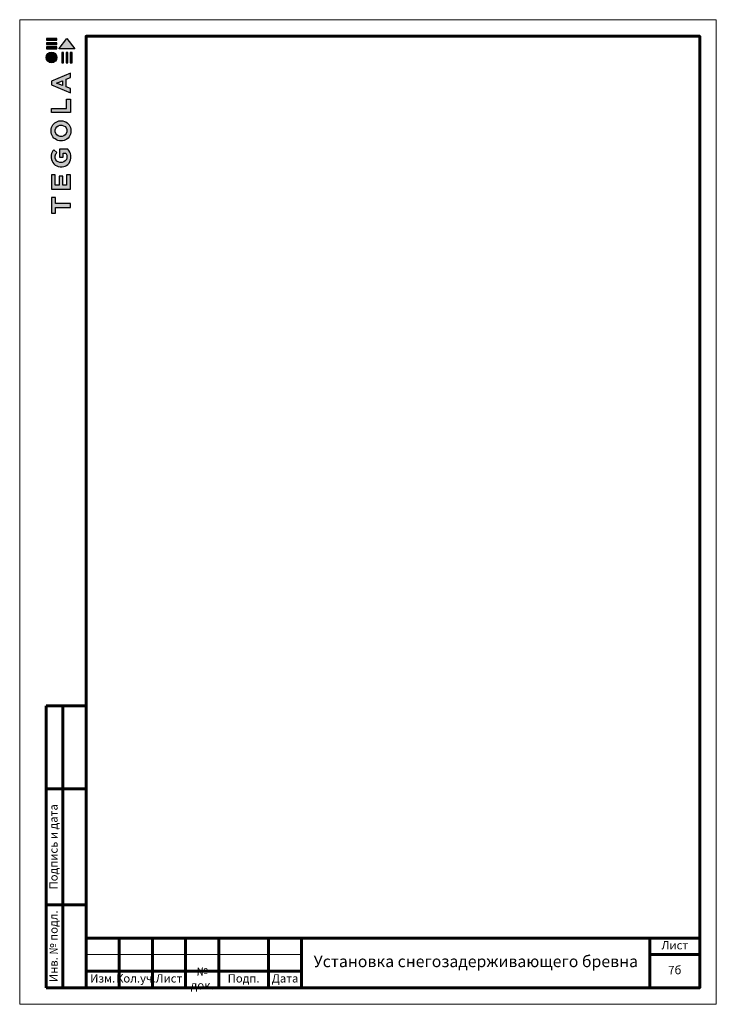
# Model space of a CAD drawing. Units: millimetres. Extents: x -3332883 to 40920555, y -16353787 to 30214.
# Drawn here: x 738860 to 767925, y -924225 to -883120 of the extents above; entities that cross this region are included whole.
import ezdxf

# ---------------------------------------------------------------- set-up
doc = ezdxf.new("R2010")
doc.units = ezdxf.units.MM
doc.layers.add('Внутренняя рамка', color=7, linetype='Continuous', lineweight=60)
doc.layers.add('Граница чертежа на печать', color=7, linetype='Continuous', lineweight=15)
doc.styles.add('GOST-2.304_Type-B', font='txt', dxfattribs={"height": 22.5})
doc.styles.add('GOST-2.304_Type-B_shrink', font='txt', dxfattribs={"width": 0.8})

# ---------------------------------------------------------------- blocks, each defined once
blk = doc.blocks.new('Tegola_Logo_Main_Grey_Vert')
at = {"true_color": 0x636466}
h = blk.add_hatch(color=251, dxfattribs=at)
h.dxf.hatch_style = 1
h.paths.add_polyline_path([(-3.79, -2.49), (-3.8, -2.5), (0, -2.5), (-1.9, 0)])
h = blk.add_hatch(color=251, dxfattribs=at)
h.dxf.hatch_style = 1
h.paths.add_polyline_path([(-4.37, -0.45), (-4.37, -0.03), (-6.87, -0.03), (-6.87, -0.45)])
h = blk.add_hatch(color=251, dxfattribs=at)
h.dxf.hatch_style = 1
h.paths.add_polyline_path([(-4.37, -1.49), (-4.37, -1.07), (-6.87, -1.07), (-6.87, -1.49)])
h = blk.add_hatch(color=251, dxfattribs=at)
h.dxf.hatch_style = 1
h.paths.add_polyline_path([(-4.37, -2.5), (-4.37, -2.08), (-6.87, -2.08), (-6.87, -2.5)])
h = blk.add_hatch(color=251, dxfattribs=at)
h.dxf.hatch_style = 1
h.paths.add_polyline_path([(-6.93, -4.62, 1), (-4.31, -4.62, 1)])
h = blk.add_hatch(color=251, dxfattribs=at)
h.dxf.hatch_style = 1
h.paths.add_polyline_path([(-2.71, -3.4), (-3.16, -3.39), (-3.16, -5.92), (-2.71, -5.92)])
h = blk.add_hatch(color=251, dxfattribs=at)
h.dxf.hatch_style = 1
h.paths.add_polyline_path([(-2.11, -5.92), (-1.67, -5.92), (-1.67, -3.4), (-2.11, -3.39)])
h = blk.add_hatch(color=251, dxfattribs=at)
h.dxf.hatch_style = 1
h.paths.add_polyline_path([(-1.09, -5.92), (-0.65, -5.92), (-0.65, -3.4), (-1.09, -3.39)])
h = blk.add_hatch(color=251, dxfattribs=at)
h.dxf.hatch_style = 1
h.paths.add_polyline_path([(-5.65, -10.3), (-5.65, -11.23), (-1.05, -13.18), (-1.05, -12.14), (-2.09, -11.72), (-2.09, -9.86), (-1.05, -9.43), (-1.05, -8.38)])
h.paths.add_polyline_path([(-2.99, -10.23), (-2.99, -11.36), (-4.4, -10.78)], flags=16)
h = blk.add_hatch(color=251, dxfattribs=at)
h.dxf.hatch_style = 1
h.paths.add_polyline_path([(-1.04, -14.67), (-1.98, -14.67), (-1.98, -16.91), (-5.64, -16.91), (-5.64, -17.92), (-1.04, -17.92)])
h = blk.add_hatch(color=251, dxfattribs=at)
h.dxf.hatch_style = 1
h.paths.add_polyline_path([(-1, -22.74, 0.048954), (-1, -21.92, 0.336116), (-2.87, -19.94, 0.043085), (-3.83, -19.94, 0.307788), (-5.7, -21.89, 0.031863), (-5.7, -22.74, 0.332727), (-3.74, -24.71, 0.047195), (-2.95, -24.71, 0.339831)])
h.paths.add_polyline_path([(-3.06, -23.65, -0.083292), (-3.58, -23.65, -0.315277), (-4.76, -22.54, -0.046642), (-4.76, -22.07, -0.320494), (-3.59, -20.98, -0.079329), (-3.1, -20.98, -0.322298), (-1.96, -22.01, -0.135203), (-1.96, -22.57, -0.294804)], flags=16)
h = blk.add_hatch(color=251, dxfattribs=at)
h.dxf.hatch_style = 1
h.paths.add_polyline_path([(-0.98, -28.25, 0.140461), (-1.72, -26.71), (-3.72, -26.71), (-3.72, -28.69), (-2.82, -28.69), (-2.82, -27.71), (-2.19, -27.71, -0.124078), (-1.92, -28.35, -0.058778), (-1.92, -28.84, -0.334179), (-3.06, -29.96), (-3.63, -29.96, -0.295275), (-4.76, -28.91, -0.041787), (-4.76, -28.36, -0.136359), (-4.31, -27.52), (-5.08, -26.87, 0.175862), (-5.68, -28.18, 0.041899), (-5.69, -28.8, 0.380994), (-3.56, -31.02), (-3.04, -31.02, 0.173864), (-1.69, -30.41, 0.189655), (-0.98, -28.92, 0.045529)])
h = blk.add_hatch(color=251, dxfattribs=at)
h.dxf.hatch_style = 1
h.paths.add_polyline_path([(-1.01, -36.42), (-1.01, -32.95), (-1.99, -32.95), (-1.99, -35.41), (-2.91, -35.41), (-2.91, -33.28), (-3.82, -33.28), (-3.82, -35.4), (-4.74, -35.4), (-4.74, -32.95), (-5.64, -32.95), (-5.64, -36.42), (-5.63, -36.42)])
h = blk.add_hatch(color=251, dxfattribs=at)
h.dxf.hatch_style = 1
h.paths.add_polyline_path([(-4.7, -39.84), (-4.7, -38.44), (-5.64, -38.44), (-5.64, -42.17), (-5.63, -42.17), (-4.7, -42.17), (-4.7, -40.81), (-1.04, -40.81), (-1.04, -39.84)])
at = {"color": 251, "true_color": 0x636466}
for points in [[(-3.79, -2.49), (-1.9, 0), (0, -2.5), (-3.8, -2.5), (-3.79, -2.49)], [(-4.37, -0.03), (-6.87, -0.03), (-6.87, -0.45), (-4.37, -0.45), (-4.37, -0.03)], [(-4.37, -1.07), (-6.87, -1.07), (-6.87, -1.49), (-4.37, -1.49), (-4.37, -1.07)], [(-4.37, -2.08), (-6.87, -2.08), (-6.87, -2.5), (-4.37, -2.5), (-4.37, -2.08)], [(-3.16, -3.39), (-3.16, -5.92), (-2.71, -5.92), (-2.71, -3.4), (-3.16, -3.39)], [(-2.11, -3.39), (-2.11, -5.92), (-1.67, -5.92), (-1.67, -3.4), (-2.11, -3.39)], [(-1.09, -3.39), (-1.09, -5.92), (-0.65, -5.92), (-0.65, -3.4), (-1.09, -3.39)], [(-1.05, -13.18), (-1.05, -12.14), (-2.09, -11.72), (-2.09, -9.86), (-1.05, -9.43), (-1.05, -8.38), (-5.65, -10.3), (-5.65, -11.23), (-1.05, -13.18)], [(-2.99, -11.36), (-4.4, -10.78), (-2.99, -10.23), (-2.99, -11.36)], [(-5.64, -17.91), (-5.64, -16.91), (-1.98, -16.91), (-1.98, -14.67), (-1.04, -14.67), (-1.04, -17.92), (-5.64, -17.92)], [(-5.63, -36.42), (-1.01, -36.42), (-1.01, -32.95), (-1.99, -32.95), (-1.99, -35.41), (-2.91, -35.41), (-2.91, -33.28), (-3.82, -33.28), (-3.82, -35.4), (-4.74, -35.4), (-4.74, -32.95), (-5.64, -32.95), (-5.64, -36.42), (-5.63, -36.42)], [(-5.63, -42.17), (-4.7, -42.17), (-4.7, -40.81), (-1.04, -40.81), (-1.04, -39.84), (-4.7, -39.84), (-4.7, -38.44), (-5.64, -38.44), (-5.64, -42.17), (-5.63, -42.17)]]:
    blk.add_lwpolyline(points, dxfattribs=at)
for points in [[(-5.7, -22.74, -0.031863), (-5.7, -21.89, -0.307788), (-3.83, -19.94, -0.043085), (-2.87, -19.94, -0.336116), (-1, -21.92, -0.048954), (-1, -22.74, -0.339831), (-2.95, -24.71, -0.047195), (-3.74, -24.71, -0.332727), (-5.7, -22.74)], [(-4.76, -22.54, -0.046642), (-4.76, -22.07, -0.320494), (-3.59, -20.98, -0.079329), (-3.1, -20.98, -0.322298), (-1.96, -22.01, -0.135203), (-1.96, -22.57, -0.294804), (-3.06, -23.65, -0.083292), (-3.58, -23.65, -0.315277), (-4.76, -22.54)], [(-0.98, -28.92, 0.045529), (-0.98, -28.25, 0.140461), (-1.72, -26.71), (-3.72, -26.71), (-3.72, -28.69), (-2.82, -28.69), (-2.82, -27.71), (-2.19, -27.71, -0.124078), (-1.92, -28.35, -0.058778), (-1.92, -28.84, -0.334179), (-3.06, -29.96), (-3.63, -29.96, -0.295275), (-4.76, -28.91, -0.041787), (-4.76, -28.36, -0.136359), (-4.31, -27.52), (-5.08, -26.87, 0.175862), (-5.68, -28.18, 0.041899), (-5.69, -28.8, 0.380994), (-3.56, -31.02), (-3.04, -31.02, 0.173864), (-1.69, -30.41, 0.189655), (-0.98, -28.92)]]:
    blk.add_lwpolyline(points, format="xyb", dxfattribs=at)
blk.add_circle((-5.62, -4.62), 1.31, dxfattribs=at)
blk = doc.blocks.new('*T90')
at = {"layer": 'Граница чертежа на печать', "color": 0, "linetype": 'Continuous', "lineweight": 60, "transparency": 16777216}
for p, q in [((0, 0), (25604, 0)), ((0, 0), (0, -2076)), ((1384, 0), (1384, -2076)), ((2768, 0), (2768, -2076)), ((4152, 0), (4152, -2076)), ((5536, 0), (5536, -2076)), ((7612, 0), (7612, -2076)), ((8996, 0), (8996, -2076)), ((23528, 0), (23528, -2076)), ((25604, 0), (25604, -2076)), ((23528, -692), (25604, -692)), ((0, -1384), (8996, -1384)), ((0, -2076), (25604, -2076))]:
    blk.add_line(p, q, dxfattribs=at)
at = {"layer": 'Граница чертежа на печать', "color": 0, "linetype": 'Continuous', "transparency": 16777216}
blk.add_line((0, -692), (8996, -692), dxfattribs=at)
at = {"layer": 'Граница чертежа на печать', "color": 0, "linetype": 'Continuous', "transparency": 16777216, "attachment_point": 5}
for s, insert, char_height, width, style in [('Лист', (24566, -346), 346, 1799.22, 'GOST-2.304_Type-B'), ('Установка снегозадерживающего бревна ', (16262, -1038), 484.41, 14255.36, 'GOST-2.304_Type-B'), ('№ док.', (4844, -1730), 346, 1245.61, 'GOST-2.304_Type-B_shrink'), ('7б', (24566, -1384), 346, 1799.22, 'GOST-2.304_Type-B'), ('Изм.', (692, -1730), 346, 1107.21, 'GOST-2.304_Type-B'), ('Кол.уч.', (2076, -1730), 346, 1245.61, 'GOST-2.304_Type-B_shrink'), ('Лист', (3460, -1730), 346, 1107.21, 'GOST-2.304_Type-B'), ('Подп.', (6574, -1730), 346, 1799.22, 'GOST-2.304_Type-B'), ('Дата', (8304, -1730), 346, 1107.21, 'GOST-2.304_Type-B_shrink')]:
    blk.add_mtext(s, dxfattribs=dict(at, insert=insert, char_height=char_height, width=width, style=style))
blk = doc.blocks.new('*T91')
at = {"layer": 'Граница чертежа на печать', "color": 0, "linetype": 'Continuous', "lineweight": 60, "transparency": 16777216}
for p, q in [((0, 0), (1661, 0)), ((0, 0), (0, -11764)), ((692, 0), (692, -11764)), ((1661, 0), (1661, -11764)), ((0, -3460), (1661, -3460)), ((0, -8304), (1661, -8304)), ((0, -11764), (1661, -11764))]:
    blk.add_line(p, q, dxfattribs=at)
at = {"layer": 'Граница чертежа на печать', "color": 0, "linetype": 'Continuous', "transparency": 16777216, "char_height": 346, "attachment_point": 5, "rotation": 90, "style": 'GOST-2.304_Type-B'}
for s, insert, width in [('Подпись и дата', (346, -5882), 4567.25), ('Инв. № подл.', (346, -10034), 3183.24)]:
    blk.add_mtext(s, dxfattribs=dict(at, insert=insert, width=width))

msp = doc.modelspace()

# ---------------------------------------------------------------- linework, layer by layer
at = {"layer": 'Внутренняя рамка'}
msp.add_lwpolyline([(741628.469, -923533.333), (741628.469, -883811.744), (767232.978, -883811.744), (767232.978, -923533.333), (741628.469, -923533.333)], dxfattribs=at)
at = {"layer": 'Граница чертежа на печать'}
msp.add_lwpolyline([(738860.414, -924225.347), (738860.414, -883119.73), (767924.992, -883119.73), (767924.992, -924225.347), (738860.414, -924225.347)], dxfattribs=at)

# ---------------------------------------------------------------- block references
at = {"xscale": 173.0034402238284, "yscale": 173.0034402238284, "zscale": 173.0034402238284}
msp.add_blockref('Tegola_Logo_Main_Grey_Vert', (741161.359, -883898.245), dxfattribs=at)
for name, p in [('*T91', (739967.875, -911769.209)), ('*T90', (741628.693, -921457.316))]:
    msp.add_blockref(name, p)

doc.saveas('drawing.dxf')
